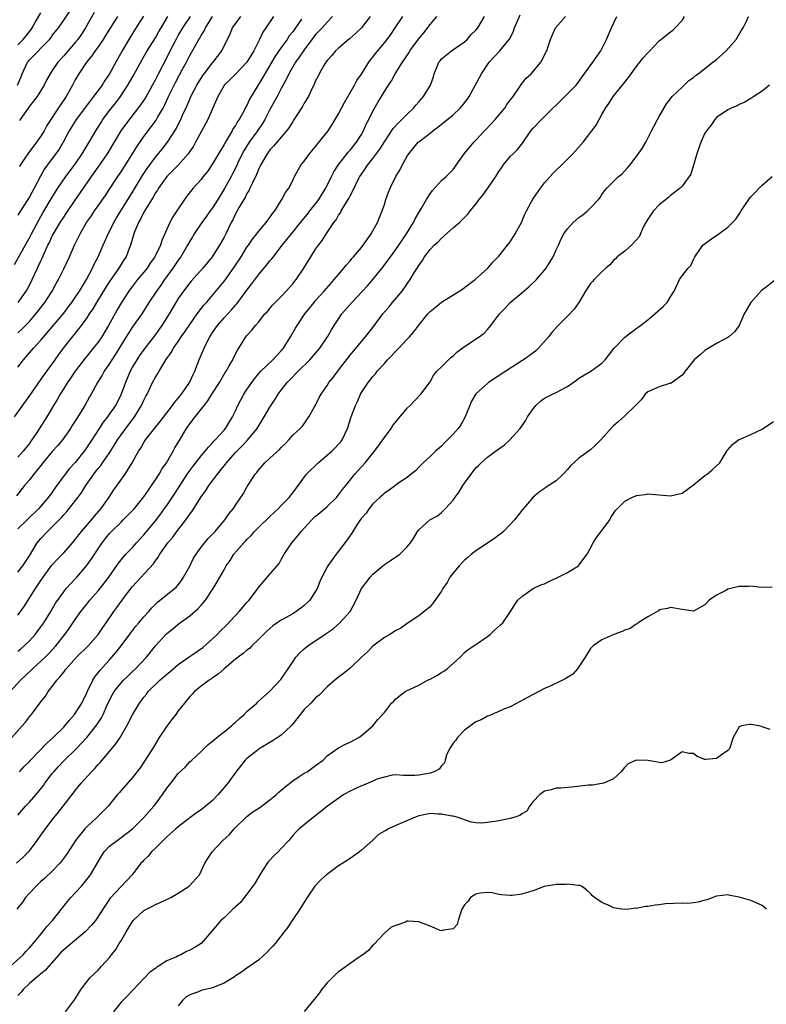
# Model space of a CAD drawing. Units: inches. Extents: x 2505000 to 2508000, y 1557000 to 1560000.
# Drawn here: x 2505259 to 2505390, y 1558248 to 1558420 of the extents above; entities that cross this region are included whole.
import ezdxf

# ---------------------------------------------------------------- set-up
doc = ezdxf.new("R2010")
doc.units = ezdxf.units.IN
doc.header["$MEASUREMENT"] = 0
doc.layers.add('LD25051557_2ft', color=55, linetype='Continuous')

msp = doc.modelspace()

# ---------------------------------------------------------------- linework, layer by layer
at = {"layer": 'LD25051557_2ft'}
for points, elevation in [([(2505258.9, 1558409), (2505259.53, 1558410.47), (2505259.71, 1558411), (2505260.67, 1558413), (2505260.81, 1558413.19), (2505261, 1558413.41), (2505264.53, 1558417), (2505264.73, 1558417.27), (2505265, 1558417.65), (2505266.05, 1558419), (2505267, 1558420.36), (2505268.06, 1558421.94)], 7340), ([(2505257.63, 1558303), (2505259.44, 1558305), (2505261.28, 1558306.72), (2505261.56, 1558307), (2505263, 1558308.31), (2505263.73, 1558309), (2505264.37, 1558309.63), (2505265.64, 1558311), (2505267.21, 1558313), (2505267.97, 1558314.03), (2505269, 1558315.6), (2505269.98, 1558317), (2505271, 1558318.3), (2505271.58, 1558319), (2505273, 1558320.6), (2505274.07, 1558321.93), (2505274.86, 1558323), (2505276.54, 1558325.46), (2505277, 1558326.04), (2505277.85, 1558327), (2505279, 1558328.2), (2505279.71, 1558329), (2505281, 1558330.42), (2505283, 1558332.86), (2505283.93, 1558334.07), (2505284.61, 1558335), (2505285, 1558335.55), (2505286.39, 1558337.61), (2505288.75, 1558341.25), (2505289.59, 1558342.41), (2505291, 1558344.2), (2505291.71, 1558345), (2505292.26, 1558345.74), (2505293, 1558346.49), (2505293.23, 1558346.77), (2505293.47, 1558347), (2505295, 1558348.72), (2505295.23, 1558349), (2505296.47, 1558351), (2505297, 1558352.1), (2505297.4, 1558353), (2505298.48, 1558355), (2505299, 1558355.81), (2505300.31, 1558357.69), (2505301, 1558358.53), (2505301.43, 1558359), (2505303.51, 1558361), (2505304.23, 1558361.77), (2505305, 1558362.58), (2505305.36, 1558363), (2505306.61, 1558365), (2505307.49, 1558366.51), (2505307.77, 1558367), (2505309.13, 1558369), (2505310.71, 1558371), (2505311, 1558371.34), (2505312.5, 1558373), (2505313.66, 1558374.34), (2505314.26, 1558375), (2505315, 1558375.92), (2505315.94, 1558377), (2505316.4, 1558377.6), (2505317, 1558378.26), (2505317.33, 1558378.67), (2505317.63, 1558379), (2505319, 1558380.62), (2505319.3, 1558381), (2505319.98, 1558382.02), (2505320.71, 1558383), (2505321.8, 1558385), (2505322.63, 1558387), (2505323, 1558388.11), (2505323.28, 1558389), (2505323.72, 1558390.28), (2505324.01, 1558391), (2505325.01, 1558393), (2505325.74, 1558394.26), (2505326.12, 1558395), (2505327, 1558396.57), (2505327.29, 1558397), (2505328.93, 1558399), (2505329, 1558399.07), (2505331, 1558400.62), (2505331.47, 1558401), (2505332.36, 1558401.64), (2505335, 1558403.83), (2505336.26, 1558405), (2505336.61, 1558405.39), (2505337.49, 1558406.51), (2505337.81, 1558407), (2505339.97, 1558411), (2505341.32, 1558413), (2505343.17, 1558415), (2505344.83, 1558417), (2505344.9, 1558417.1), (2505345.56, 1558418.44), (2505345.76, 1558419), (2505346.71, 1558421.29)], 7370), ([(2505257.9, 1558295), (2505259.74, 1558297), (2505260.33, 1558297.67), (2505261.2, 1558298.8), (2505261.38, 1558299), (2505263, 1558301.21), (2505263.79, 1558302.21), (2505264.27, 1558303), (2505265, 1558303.9), (2505265.79, 1558305), (2505266.39, 1558305.61), (2505267, 1558306.42), (2505267.27, 1558306.73), (2505267.44, 1558307), (2505269.25, 1558309), (2505271.25, 1558311), (2505273.02, 1558313), (2505273.82, 1558314.18), (2505274.4, 1558315), (2505275.73, 1558317), (2505276.28, 1558317.72), (2505277.18, 1558319), (2505277.79, 1558319.79), (2505279, 1558321.34), (2505282.65, 1558325.35), (2505283, 1558325.88), (2505283.51, 1558326.49), (2505283.79, 1558327), (2505285.2, 1558329), (2505286.03, 1558329.97), (2505286.76, 1558331), (2505288.3, 1558333), (2505288.6, 1558333.4), (2505289, 1558334), (2505289.44, 1558334.56), (2505291, 1558337.02), (2505291.83, 1558338.17), (2505292.34, 1558339), (2505293.84, 1558341), (2505295.27, 1558342.73), (2505295.45, 1558343), (2505297, 1558344.78), (2505298.1, 1558345.9), (2505299.07, 1558346.93), (2505300.76, 1558349), (2505302.02, 1558351), (2505303, 1558352.69), (2505303.9, 1558354.1), (2505304.47, 1558355), (2505305, 1558355.68), (2505306.03, 1558357), (2505306.51, 1558357.49), (2505307, 1558358.02), (2505307.49, 1558358.51), (2505307.93, 1558359), (2505309.98, 1558361), (2505311.4, 1558362.6), (2505311.73, 1558363), (2505313.07, 1558365), (2505313.76, 1558366.24), (2505314.25, 1558367), (2505315.6, 1558369), (2505317.3, 1558371), (2505319.19, 1558373), (2505320.08, 1558373.92), (2505321, 1558375.01), (2505322.77, 1558377.23), (2505323.63, 1558378.37), (2505324.05, 1558379), (2505325, 1558380.28), (2505325.51, 1558381), (2505326.89, 1558383), (2505328.11, 1558385), (2505328.37, 1558385.63), (2505329.11, 1558386.89), (2505329.5, 1558387.5), (2505330.35, 1558389), (2505331, 1558390.01), (2505331.41, 1558390.59), (2505333, 1558392.32), (2505333.77, 1558393), (2505334.4, 1558393.6), (2505335, 1558394.28), (2505335.32, 1558394.68), (2505335.56, 1558395), (2505336.96, 1558397), (2505337.88, 1558398.12), (2505338.63, 1558399), (2505339, 1558399.37), (2505340.5, 1558401), (2505341.72, 1558402.28), (2505342.37, 1558403), (2505344.02, 1558405), (2505344.4, 1558405.6), (2505345.27, 1558406.73), (2505345.5, 1558407), (2505346.62, 1558408.62), (2505346.92, 1558409.08), (2505347.8, 1558410.2), (2505348.65, 1558411), (2505349, 1558411.37), (2505350.36, 1558413), (2505351, 1558414.25), (2505351.23, 1558414.77), (2505351.37, 1558415), (2505351.58, 1558415.58), (2505352.03, 1558417), (2505352.3, 1558417.7), (2505352.9, 1558419), (2505354.65, 1558421)], 7372), ([(2505303.63, 1558421), (2505302.29, 1558419), (2505301.76, 1558418.24), (2505301.19, 1558417), (2505300.22, 1558415), (2505299.74, 1558414.26), (2505299, 1558412.99), (2505297.03, 1558410.97), (2505296.04, 1558409.96), (2505295.04, 1558409), (2505295, 1558408.94), (2505293.89, 1558407), (2505292.16, 1558403), (2505291.78, 1558402.22), (2505290.03, 1558399), (2505289.66, 1558398.34), (2505288.75, 1558397), (2505286.96, 1558395), (2505284.99, 1558393.01), (2505283.53, 1558391), (2505283.35, 1558390.65), (2505283, 1558390.16), (2505282.59, 1558389.41), (2505281.27, 1558387.27), (2505281, 1558386.79), (2505280.4, 1558385.6), (2505280.03, 1558385), (2505279.33, 1558383.33), (2505279.21, 1558383), (2505278.67, 1558381), (2505278.43, 1558380.43), (2505277.88, 1558379), (2505277.52, 1558378.48), (2505276.61, 1558377), (2505275.12, 1558374.88), (2505274.32, 1558373.68), (2505272.7, 1558371), (2505272.09, 1558369.91), (2505271.44, 1558369), (2505271, 1558368.33), (2505270.04, 1558367), (2505269, 1558365.66), (2505268.72, 1558365.28), (2505268.48, 1558365), (2505266.89, 1558363), (2505266.09, 1558361.91), (2505265.41, 1558361), (2505263.56, 1558358.44), (2505263, 1558357.61), (2505261, 1558354.74), (2505258.33, 1558351)], 7356), ([(2505258.37, 1558377.63), (2505260.53, 1558381.47), (2505261, 1558382.32), (2505261.34, 1558383), (2505262.62, 1558385.38), (2505263.35, 1558386.65), (2505265, 1558389.41), (2505265.99, 1558391), (2505267.34, 1558393), (2505268.05, 1558393.95), (2505269, 1558395.2), (2505270.24, 1558397), (2505271.45, 1558399), (2505272.58, 1558401), (2505273, 1558401.65), (2505273.51, 1558402.49), (2505273.85, 1558403), (2505275, 1558404.55), (2505276.08, 1558405.92), (2505276.88, 1558407), (2505278.2, 1558409), (2505279.21, 1558410.79), (2505280.61, 1558413.39), (2505281.57, 1558415), (2505283, 1558417.26), (2505283.63, 1558418.37), (2505284.01, 1558419), (2505285.19, 1558421)], 7348), ([(2505258.75, 1558273), (2505259.92, 1558274.08), (2505260.84, 1558275), (2505261, 1558275.17), (2505262.37, 1558277), (2505263, 1558277.92), (2505263.78, 1558279), (2505265, 1558280.57), (2505266.1, 1558281.9), (2505268.71, 1558285.29), (2505269, 1558285.69), (2505270.05, 1558287), (2505271.85, 1558289), (2505272.44, 1558289.56), (2505273, 1558290.23), (2505273.37, 1558290.63), (2505275, 1558292.51), (2505276.12, 1558293.88), (2505276.84, 1558295), (2505278.04, 1558297), (2505279, 1558298.96), (2505280.23, 1558301), (2505280.58, 1558301.42), (2505281, 1558302), (2505281.45, 1558302.55), (2505281.77, 1558303), (2505283.77, 1558305), (2505285, 1558306.07), (2505285.52, 1558306.48), (2505287, 1558307.74), (2505288.91, 1558309.09), (2505289.44, 1558309.44), (2505291.29, 1558310.71), (2505293, 1558312.23), (2505293.82, 1558313), (2505294.39, 1558313.61), (2505295.4, 1558314.6), (2505297.62, 1558317), (2505299, 1558318.6), (2505299.38, 1558319), (2505300.89, 1558321), (2505301, 1558321.19), (2505303, 1558323.55), (2505304.6, 1558325.4), (2505305, 1558326.07), (2505305.52, 1558327), (2505306.82, 1558329), (2505307.82, 1558330.18), (2505308.46, 1558331), (2505310.31, 1558333), (2505311, 1558333.64), (2505311.75, 1558334.25), (2505313, 1558335.37), (2505314.68, 1558337), (2505315, 1558337.38), (2505315.67, 1558338.33), (2505316.25, 1558339), (2505317.83, 1558341), (2505319, 1558342.26), (2505319.66, 1558343), (2505321, 1558344.66), (2505321.3, 1558345), (2505322.75, 1558347), (2505323, 1558347.39), (2505324.17, 1558349), (2505324.5, 1558349.5), (2505325, 1558350.17), (2505327, 1558352.55), (2505327.5, 1558353), (2505328.21, 1558353.79), (2505329.4, 1558355), (2505331, 1558357.16), (2505331.63, 1558358.37), (2505332.17, 1558359), (2505333, 1558359.74), (2505334.19, 1558361), (2505334.6, 1558361.4), (2505335, 1558361.69), (2505335.68, 1558362.32), (2505337, 1558363.31), (2505339.55, 1558365), (2505340.39, 1558365.61), (2505341, 1558366.28), (2505341.62, 1558367), (2505343.09, 1558369), (2505344.04, 1558369.96), (2505345, 1558370.98), (2505347, 1558372.7), (2505348.25, 1558373.75), (2505349.59, 1558375), (2505351, 1558376.65), (2505351.25, 1558377), (2505351.92, 1558378.08), (2505352.46, 1558379), (2505353, 1558380.21), (2505353.4, 1558381), (2505353.88, 1558382.12), (2505354.36, 1558383), (2505355, 1558383.88), (2505356, 1558385), (2505357, 1558385.87), (2505357.66, 1558386.34), (2505358.46, 1558387), (2505359, 1558387.53), (2505360.4, 1558389), (2505360.67, 1558389.33), (2505361, 1558389.9), (2505361.47, 1558390.53), (2505361.84, 1558391), (2505363, 1558392.17), (2505363.89, 1558393), (2505364.53, 1558393.47), (2505365.48, 1558394.52), (2505365.88, 1558395), (2505367, 1558396.47), (2505368.06, 1558397.94), (2505368.67, 1558399), (2505369.68, 1558401), (2505370.14, 1558401.86), (2505370.71, 1558403), (2505371, 1558403.51), (2505372.3, 1558405.7), (2505373, 1558406.61), (2505373.28, 1558407), (2505375, 1558408.67), (2505376.2, 1558409.8), (2505377, 1558410.36), (2505377.33, 1558410.67), (2505377.81, 1558411), (2505380.4, 1558413), (2505381, 1558413.47), (2505382.72, 1558415), (2505384.46, 1558417), (2505385.39, 1558418.61), (2505385.66, 1558419), (2505386.32, 1558420.32), (2505386.62, 1558421)], 7378), ([(2505313.95, 1558421), (2505313, 1558420.02), (2505312.11, 1558419), (2505311, 1558417.82), (2505310.36, 1558417), (2505309, 1558415.16), (2505308.14, 1558413.86), (2505307.5, 1558413), (2505307, 1558412.18), (2505306.32, 1558411), (2505305.92, 1558410.08), (2505305, 1558408.4), (2505304.26, 1558407), (2505303, 1558404.76), (2505302.13, 1558403), (2505301.71, 1558402.28), (2505300.84, 1558401), (2505299.4, 1558399), (2505298.47, 1558397.53), (2505298.19, 1558397), (2505297.42, 1558395.42), (2505297.16, 1558394.84), (2505296.49, 1558393.51), (2505296.22, 1558393), (2505295.08, 1558390.92), (2505293.91, 1558389), (2505293, 1558387.57), (2505292.58, 1558387), (2505291.93, 1558386.07), (2505291.11, 1558385), (2505289.79, 1558383), (2505289.5, 1558382.5), (2505289, 1558381.71), (2505288.61, 1558381), (2505287.42, 1558379), (2505287, 1558378.43), (2505286.03, 1558377), (2505284.59, 1558375), (2505283.95, 1558374.05), (2505283.2, 1558373), (2505281.88, 1558371), (2505280.62, 1558369), (2505279, 1558366.74), (2505277.88, 1558365), (2505276.04, 1558361.96), (2505275.4, 1558361), (2505275, 1558360.32), (2505274.08, 1558359), (2505273.7, 1558358.3), (2505272.87, 1558357), (2505271.8, 1558355), (2505271.5, 1558354.5), (2505270.7, 1558353), (2505270.23, 1558352.23), (2505269.46, 1558351), (2505268.49, 1558349.51), (2505268.18, 1558349), (2505266.77, 1558347), (2505265.96, 1558346.04), (2505265, 1558344.99), (2505263.35, 1558343), (2505263.21, 1558342.79), (2505261.77, 1558341), (2505261, 1558340.01), (2505260.14, 1558339), (2505258.77, 1558337.23)], 7360), ([(2505259, 1558416.02), (2505259.92, 1558417), (2505260.41, 1558417.59), (2505261.29, 1558418.71), (2505261.48, 1558419), (2505262.09, 1558420.09), (2505263, 1558421.64)], 7338), ([(2505280.94, 1558421.06), (2505279.38, 1558418.62), (2505278.37, 1558417), (2505277.19, 1558415), (2505276.08, 1558413), (2505275, 1558410.96), (2505274.2, 1558409.8), (2505273.73, 1558409), (2505272.22, 1558407), (2505271.67, 1558406.33), (2505269.14, 1558403), (2505267.95, 1558401), (2505266.88, 1558399), (2505266.19, 1558397.81), (2505263.66, 1558394.34), (2505262.91, 1558393.09), (2505261.81, 1558391), (2505261, 1558389.5), (2505260.71, 1558389), (2505259.44, 1558387), (2505259, 1558386.28)], 7346), ([(2505259, 1558281.43), (2505260.34, 1558283), (2505261, 1558283.69), (2505262.18, 1558285), (2505263.43, 1558286.57), (2505263.72, 1558287), (2505265, 1558288.7), (2505265.24, 1558289), (2505266.08, 1558289.92), (2505267, 1558290.88), (2505269.16, 1558293), (2505271, 1558295), (2505272.8, 1558297.2), (2505273, 1558297.52), (2505273.6, 1558298.4), (2505273.88, 1558299), (2505274.54, 1558300.54), (2505274.83, 1558301.17), (2505275.51, 1558302.49), (2505275.8, 1558303), (2505277, 1558304.51), (2505277.46, 1558305), (2505278.24, 1558305.76), (2505279, 1558306.5), (2505279.55, 1558307), (2505281.44, 1558309), (2505283, 1558311), (2505284.84, 1558313), (2505285, 1558313.15), (2505286.04, 1558313.96), (2505287, 1558314.81), (2505289, 1558316.27), (2505290.48, 1558317.52), (2505291, 1558318.13), (2505291.42, 1558318.58), (2505291.77, 1558319), (2505293.08, 1558321), (2505293.8, 1558322.2), (2505295, 1558324.3), (2505295.38, 1558325), (2505296.08, 1558325.92), (2505296.72, 1558327), (2505298.43, 1558329), (2505298.72, 1558329.28), (2505299, 1558329.6), (2505299.71, 1558330.29), (2505300.31, 1558331), (2505301, 1558331.69), (2505303, 1558333.62), (2505304.5, 1558335), (2505305, 1558335.54), (2505306.42, 1558337), (2505306.66, 1558337.34), (2505307, 1558337.75), (2505309.38, 1558341), (2505311.41, 1558343), (2505313.84, 1558345), (2505314.42, 1558345.58), (2505315, 1558346.24), (2505315.37, 1558346.63), (2505315.64, 1558347), (2505316.57, 1558349), (2505317.2, 1558351), (2505317.95, 1558353), (2505318.3, 1558353.7), (2505318.86, 1558355), (2505319, 1558355.25), (2505320.18, 1558357), (2505320.54, 1558357.46), (2505321, 1558358.08), (2505321.44, 1558358.56), (2505321.76, 1558359), (2505323, 1558360.35), (2505323.57, 1558361), (2505325.51, 1558363), (2505327, 1558364.59), (2505327.42, 1558365), (2505328.12, 1558365.88), (2505329, 1558367.06), (2505330.57, 1558369), (2505331, 1558369.46), (2505331.88, 1558370.12), (2505333, 1558371.07), (2505336.65, 1558373.35), (2505337, 1558373.6), (2505338.87, 1558375), (2505341.06, 1558377), (2505341.96, 1558378.04), (2505343, 1558379.09), (2505344.53, 1558381), (2505345, 1558381.63), (2505345.86, 1558383), (2505346.98, 1558385), (2505347.56, 1558386.44), (2505347.83, 1558387), (2505348.92, 1558389.08), (2505350.25, 1558391), (2505351, 1558391.92), (2505352.43, 1558393.57), (2505353, 1558394.14), (2505353.94, 1558395), (2505355.9, 1558397), (2505357.7, 1558399), (2505359.26, 1558401), (2505359.98, 1558402.02), (2505360.51, 1558403), (2505361, 1558403.84), (2505361.62, 1558405), (2505362.24, 1558405.76), (2505362.97, 1558407), (2505364.78, 1558409.22), (2505365.65, 1558410.35), (2505366.1, 1558411), (2505367, 1558412.2), (2505367.65, 1558413), (2505368.23, 1558413.77), (2505369, 1558414.65), (2505369.35, 1558415), (2505371, 1558416.76), (2505373, 1558418.34), (2505373.39, 1558418.61), (2505373.82, 1558419), (2505375, 1558420.28), (2505375.44, 1558421)], 7376), ([(2505259, 1558310.05), (2505259.51, 1558310.49), (2505260.08, 1558311), (2505261, 1558311.9), (2505261.99, 1558313), (2505263, 1558314.33), (2505263.49, 1558315), (2505264.74, 1558317), (2505265.56, 1558318.44), (2505267, 1558320.45), (2505267.44, 1558321), (2505268.16, 1558321.84), (2505269, 1558322.71), (2505269.26, 1558323), (2505270.99, 1558325), (2505271.82, 1558326.18), (2505273, 1558327.98), (2505273.7, 1558329), (2505274.27, 1558329.73), (2505275, 1558330.63), (2505275.35, 1558331), (2505277, 1558332.63), (2505277.39, 1558333), (2505279, 1558334.63), (2505279.33, 1558335), (2505281, 1558337.06), (2505281.79, 1558338.21), (2505282.35, 1558339), (2505283, 1558339.99), (2505283.66, 1558341), (2505284.14, 1558341.86), (2505284.93, 1558343), (2505286.1, 1558345), (2505286.42, 1558345.58), (2505287.15, 1558346.85), (2505288.45, 1558349), (2505289, 1558349.78), (2505289.93, 1558351), (2505291.52, 1558353), (2505292.19, 1558353.81), (2505293, 1558355.14), (2505294.18, 1558357), (2505295.22, 1558358.78), (2505295.37, 1558359), (2505295.92, 1558359.92), (2505296.53, 1558361), (2505296.67, 1558361.33), (2505297.34, 1558362.66), (2505297.59, 1558363), (2505298.82, 1558365), (2505299, 1558365.23), (2505299.85, 1558366.15), (2505300.5, 1558367), (2505301, 1558367.57), (2505302.15, 1558369), (2505302.56, 1558369.44), (2505303.46, 1558370.54), (2505305, 1558372.07), (2505305.87, 1558373), (2505307, 1558374.26), (2505307.32, 1558374.68), (2505307.58, 1558375), (2505308.95, 1558377), (2505310.13, 1558379), (2505311, 1558380.3), (2505311.48, 1558381), (2505312.14, 1558381.86), (2505313, 1558383.22), (2505314.2, 1558385), (2505314.56, 1558385.44), (2505315, 1558386.26), (2505315.31, 1558386.69), (2505315.47, 1558387), (2505316.08, 1558388.08), (2505316.8, 1558389.2), (2505317, 1558389.63), (2505317.72, 1558391), (2505318.39, 1558392.39), (2505318.71, 1558393), (2505319, 1558393.44), (2505319.66, 1558394.34), (2505320.07, 1558395), (2505321, 1558396.15), (2505322.22, 1558397.78), (2505323, 1558399.08), (2505324.56, 1558401.44), (2505325.53, 1558402.47), (2505326.08, 1558403), (2505327, 1558403.94), (2505328.1, 1558405), (2505328.5, 1558405.5), (2505329, 1558406.09), (2505329.85, 1558407), (2505331.07, 1558409), (2505331.56, 1558410.44), (2505331.71, 1558411), (2505332.23, 1558412.23), (2505332.52, 1558413), (2505332.73, 1558413.27), (2505333, 1558413.59), (2505334.72, 1558415), (2505337, 1558416.59), (2505337.44, 1558417), (2505338.17, 1558417.83), (2505339, 1558418.63), (2505339.3, 1558419), (2505340.47, 1558421)], 7368), ([(2505259, 1558316.33), (2505260.11, 1558317.89), (2505262.06, 1558321), (2505263, 1558322.43), (2505263.4, 1558323), (2505264.92, 1558325.08), (2505265.88, 1558326.12), (2505267, 1558327.26), (2505268.54, 1558329), (2505269, 1558329.56), (2505270.09, 1558331), (2505271.82, 1558333), (2505272.35, 1558333.65), (2505273.53, 1558335), (2505274.94, 1558337), (2505275.76, 1558338.24), (2505277.75, 1558341), (2505278.95, 1558343), (2505280.04, 1558345), (2505280.44, 1558345.56), (2505281, 1558346.55), (2505281.29, 1558347), (2505282.84, 1558349), (2505283.82, 1558350.18), (2505285.99, 1558353), (2505286.4, 1558353.6), (2505287, 1558354.28), (2505287.57, 1558355), (2505288.97, 1558357), (2505289.58, 1558358.42), (2505289.87, 1558359), (2505290.63, 1558361), (2505291.36, 1558362.64), (2505291.51, 1558363), (2505291.99, 1558363.99), (2505292.51, 1558365), (2505293, 1558365.76), (2505293.85, 1558367), (2505295, 1558368.31), (2505296.29, 1558369.71), (2505297, 1558370.53), (2505297.23, 1558370.77), (2505299, 1558373.14), (2505299.81, 1558374.19), (2505301, 1558375.84), (2505302.44, 1558377.56), (2505303, 1558378.27), (2505303.35, 1558378.65), (2505303.61, 1558379), (2505305.16, 1558381), (2505305.99, 1558382.01), (2505306.76, 1558383), (2505308.65, 1558385.35), (2505309.56, 1558386.44), (2505309.98, 1558387), (2505311, 1558388.27), (2505311.54, 1558389), (2505312.09, 1558389.91), (2505312.78, 1558391), (2505313.78, 1558393), (2505314.18, 1558393.82), (2505314.96, 1558395), (2505316.7, 1558397.3), (2505317, 1558397.61), (2505318.12, 1558399), (2505319, 1558400.36), (2505319.37, 1558401), (2505319.85, 1558402.15), (2505320.3, 1558403), (2505321, 1558404.46), (2505321.93, 1558406.07), (2505322.51, 1558407), (2505323, 1558407.87), (2505323.7, 1558409), (2505324.24, 1558409.76), (2505324.88, 1558411), (2505326.15, 1558413), (2505327.31, 1558414.69), (2505327.47, 1558415), (2505328.97, 1558417.03), (2505329.88, 1558418.12), (2505331, 1558419.58), (2505332.14, 1558421)], 7366), ([(2505259, 1558323.87), (2505259.84, 1558325), (2505261, 1558326.73), (2505262.38, 1558329), (2505263, 1558329.76), (2505264.17, 1558331), (2505265, 1558331.78), (2505266.18, 1558333), (2505266.6, 1558333.4), (2505267, 1558333.89), (2505267.53, 1558334.47), (2505267.97, 1558335), (2505269.51, 1558337), (2505270.15, 1558337.85), (2505270.85, 1558339), (2505272.23, 1558341), (2505272.57, 1558341.43), (2505273, 1558341.99), (2505273.46, 1558342.54), (2505273.76, 1558343), (2505275, 1558344.73), (2505275.89, 1558346.11), (2505276.41, 1558347), (2505277, 1558347.87), (2505277.82, 1558349), (2505279.33, 1558351), (2505280.59, 1558353), (2505281, 1558353.93), (2505281.36, 1558354.64), (2505281.56, 1558355), (2505282.48, 1558357), (2505283, 1558357.96), (2505283.41, 1558358.59), (2505283.64, 1558359), (2505284.59, 1558360.59), (2505285, 1558361.21), (2505285.75, 1558362.25), (2505286.15, 1558363), (2505287, 1558364.21), (2505287.53, 1558365), (2505288.14, 1558365.86), (2505289, 1558367.18), (2505290.32, 1558369), (2505291.48, 1558370.52), (2505291.92, 1558371), (2505295.12, 1558374.88), (2505296.79, 1558377.21), (2505297.96, 1558379), (2505299, 1558380.65), (2505299.25, 1558381), (2505299.94, 1558382.06), (2505300.7, 1558383), (2505301, 1558383.4), (2505302.35, 1558385), (2505302.62, 1558385.38), (2505303, 1558385.88), (2505303.45, 1558386.55), (2505303.85, 1558387), (2505305, 1558388.83), (2505305.12, 1558389), (2505305.76, 1558390.24), (2505306.32, 1558391), (2505307, 1558392.33), (2505307.32, 1558393), (2505308.42, 1558395), (2505309, 1558395.72), (2505309.9, 1558397), (2505311, 1558398.3), (2505313.19, 1558401), (2505313.91, 1558402.09), (2505315, 1558403.98), (2505315.52, 1558405), (2505316.05, 1558405.95), (2505317.78, 1558409), (2505318.19, 1558409.81), (2505319, 1558410.93), (2505320.31, 1558413), (2505320.6, 1558413.4), (2505321, 1558413.9), (2505321.46, 1558414.54), (2505323, 1558416.37), (2505323.5, 1558417), (2505324.13, 1558417.87), (2505324.91, 1558419), (2505326.2, 1558421)], 7364), ([(2505320.5, 1558421), (2505319, 1558419.04), (2505317.98, 1558418.02), (2505316.93, 1558417.07), (2505315, 1558415.48), (2505314.48, 1558415), (2505313.8, 1558414.2), (2505313, 1558413.31), (2505312.78, 1558413), (2505312.42, 1558412.42), (2505311.62, 1558411), (2505311.44, 1558410.56), (2505311, 1558409.73), (2505310.68, 1558409), (2505310.36, 1558408.36), (2505309.74, 1558407), (2505309, 1558405.84), (2505308.71, 1558405.29), (2505307.59, 1558403.59), (2505307.14, 1558402.86), (2505307, 1558402.67), (2505306.39, 1558401.61), (2505305.92, 1558401), (2505305, 1558399.93), (2505303.66, 1558398.34), (2505303, 1558397.67), (2505302.5, 1558397), (2505301.36, 1558395), (2505301.25, 1558394.75), (2505301, 1558394.28), (2505300.64, 1558393.36), (2505299.94, 1558391.94), (2505299.52, 1558391), (2505299.37, 1558390.63), (2505299, 1558390.03), (2505298.67, 1558389.33), (2505298.45, 1558389), (2505297.65, 1558387.65), (2505297, 1558386.48), (2505296.52, 1558385.48), (2505296.25, 1558385), (2505295.3, 1558383), (2505295, 1558382.41), (2505294.21, 1558381), (2505292.91, 1558379), (2505291.27, 1558377), (2505289.24, 1558374.76), (2505289, 1558374.47), (2505287.9, 1558373), (2505287, 1558371.68), (2505286.58, 1558371), (2505285.39, 1558369), (2505284.15, 1558367), (2505283.67, 1558366.33), (2505283, 1558365.43), (2505281, 1558362.82), (2505280.25, 1558361.75), (2505279.75, 1558361), (2505279, 1558359.76), (2505278.58, 1558359), (2505277.76, 1558357), (2505277.04, 1558354.96), (2505276.37, 1558353.63), (2505276.04, 1558353), (2505275, 1558351.52), (2505274.62, 1558351), (2505273.9, 1558350.1), (2505273.16, 1558349), (2505271.92, 1558347), (2505270.76, 1558345.24), (2505270.59, 1558345), (2505269, 1558343.05), (2505268.01, 1558341.99), (2505267.24, 1558341), (2505265.46, 1558338.54), (2505265, 1558337.87), (2505264.35, 1558337), (2505262.66, 1558335), (2505260.63, 1558333), (2505259, 1558331.43)], 7362), ([(2505259, 1558359.68), (2505259.97, 1558361), (2505261.69, 1558363), (2505263, 1558364.41), (2505267, 1558369.14), (2505267.79, 1558370.21), (2505268.39, 1558371), (2505269, 1558371.87), (2505269.75, 1558373), (2505270.95, 1558375), (2505272, 1558377), (2505272.3, 1558377.7), (2505272.99, 1558379), (2505273.91, 1558381), (2505274.78, 1558383), (2505275, 1558383.42), (2505275.75, 1558385), (2505276.21, 1558385.79), (2505279, 1558390.31), (2505280.77, 1558393.23), (2505281.55, 1558394.45), (2505283, 1558396.42), (2505284.18, 1558397.82), (2505285.14, 1558399), (2505286.65, 1558401.35), (2505287, 1558402.12), (2505287.43, 1558403), (2505287.76, 1558403.76), (2505288.54, 1558405.46), (2505289, 1558406.53), (2505289.22, 1558407), (2505290.27, 1558409), (2505291.31, 1558410.69), (2505291.53, 1558411), (2505293, 1558412.87), (2505293.12, 1558413), (2505294.61, 1558415), (2505296.05, 1558417.95), (2505296.5, 1558419), (2505297.91, 1558421)], 7354), ([(2505259, 1558365.68), (2505259.68, 1558366.32), (2505261, 1558367.69), (2505262.12, 1558369), (2505263.7, 1558371), (2505264.97, 1558373), (2505265.68, 1558374.32), (2505266.07, 1558375), (2505267.05, 1558377), (2505268, 1558379), (2505268.89, 1558381), (2505269.84, 1558383), (2505270.97, 1558384.97), (2505271.82, 1558386.18), (2505272.36, 1558387), (2505273, 1558387.89), (2505274.28, 1558389.72), (2505275, 1558390.8), (2505276.43, 1558393), (2505277, 1558393.83), (2505279.76, 1558398.24), (2505281, 1558400), (2505282.29, 1558401.71), (2505283.13, 1558402.87), (2505283.44, 1558403.44), (2505284.36, 1558405), (2505284.59, 1558405.41), (2505285.31, 1558407), (2505286.27, 1558409), (2505286.52, 1558409.48), (2505287.23, 1558410.77), (2505287.76, 1558411.76), (2505288.41, 1558413), (2505289, 1558414.2), (2505290.61, 1558417), (2505290.77, 1558417.23), (2505291, 1558417.67), (2505291.52, 1558418.48), (2505291.75, 1558419), (2505293, 1558421)], 7352), ([(2505308.53, 1558420.53), (2505307.48, 1558419), (2505307, 1558418.34), (2505306.4, 1558417.6), (2505306.02, 1558417), (2505305, 1558415.59), (2505303.95, 1558414.05), (2505302.12, 1558411), (2505301.73, 1558410.27), (2505299.72, 1558407), (2505299.47, 1558406.53), (2505299, 1558405.46), (2505298.82, 1558405.18), (2505298.47, 1558404.47), (2505297.64, 1558403), (2505297.37, 1558402.63), (2505297, 1558401.96), (2505296.61, 1558401.39), (2505296.41, 1558401), (2505295.57, 1558399.57), (2505295.13, 1558398.87), (2505295, 1558398.62), (2505294.03, 1558397), (2505293, 1558395.25), (2505292.08, 1558393.92), (2505291.36, 1558393), (2505291, 1558392.5), (2505289.59, 1558391), (2505288.45, 1558389.55), (2505288.06, 1558389), (2505287, 1558387.4), (2505286.77, 1558387), (2505286.04, 1558385.96), (2505285.54, 1558385), (2505285, 1558383.83), (2505284.13, 1558381.87), (2505283.88, 1558381), (2505282.92, 1558379), (2505282.12, 1558377.88), (2505281.55, 1558377), (2505281, 1558376.32), (2505279.89, 1558375), (2505279, 1558373.87), (2505278.36, 1558373), (2505277.08, 1558371), (2505276.3, 1558369.7), (2505274.82, 1558367), (2505273.63, 1558365), (2505273, 1558364.09), (2505272.14, 1558363), (2505271, 1558361.61), (2505270.72, 1558361.28), (2505269.01, 1558359), (2505268.2, 1558357.8), (2505267.63, 1558357), (2505267, 1558355.98), (2505266.37, 1558355), (2505265.88, 1558354.12), (2505265.19, 1558353), (2505264.03, 1558351), (2505262.28, 1558348.28), (2505261.44, 1558347), (2505261.24, 1558346.76), (2505261, 1558346.39), (2505260.39, 1558345.61), (2505259.93, 1558345), (2505259, 1558343.98)], 7358), ([(2505259.02, 1558371), (2505260.45, 1558373), (2505260.66, 1558373.34), (2505261.5, 1558375), (2505262.4, 1558377), (2505262.6, 1558377.4), (2505263, 1558378.31), (2505263.22, 1558378.78), (2505263.55, 1558379.55), (2505264.23, 1558381), (2505264.49, 1558381.51), (2505265, 1558382.63), (2505265.19, 1558383), (2505266.38, 1558385), (2505267, 1558385.94), (2505267.44, 1558386.56), (2505269, 1558388.89), (2505270.44, 1558391), (2505271.83, 1558393), (2505272.33, 1558393.67), (2505273, 1558394.68), (2505274.63, 1558397), (2505277.04, 1558401), (2505277.86, 1558402.14), (2505280.45, 1558405.55), (2505281.26, 1558406.74), (2505282.51, 1558409), (2505283, 1558409.91), (2505283.35, 1558410.65), (2505283.55, 1558411), (2505285, 1558413.78), (2505285.58, 1558415), (2505286.61, 1558417), (2505287, 1558417.68), (2505287.8, 1558419), (2505289.14, 1558421)], 7350), ([(2505259.24, 1558289), (2505260.1, 1558289.9), (2505261, 1558290.81), (2505261.17, 1558291), (2505264.02, 1558293.98), (2505265.16, 1558295), (2505267, 1558296.81), (2505267.18, 1558297), (2505267.98, 1558298.02), (2505268.88, 1558299), (2505270.13, 1558301), (2505271, 1558302.77), (2505271.06, 1558302.94), (2505271.21, 1558303.21), (2505272.05, 1558305), (2505272.41, 1558305.59), (2505273, 1558306.28), (2505273.29, 1558306.71), (2505275, 1558308.56), (2505276.13, 1558309.87), (2505277, 1558311), (2505278.72, 1558313.28), (2505279.59, 1558314.41), (2505280.12, 1558315), (2505281, 1558316.09), (2505281.83, 1558317), (2505282.37, 1558317.63), (2505283.36, 1558318.64), (2505286.35, 1558321), (2505286.69, 1558321.31), (2505287, 1558321.66), (2505287.59, 1558322.41), (2505287.94, 1558323), (2505289, 1558324.95), (2505289.67, 1558326.33), (2505290.11, 1558327), (2505291, 1558328.25), (2505292.23, 1558329.77), (2505293.43, 1558331), (2505295.16, 1558333), (2505295.9, 1558334.1), (2505296.62, 1558335), (2505297, 1558335.59), (2505298.37, 1558337.63), (2505299, 1558338.74), (2505300.44, 1558341), (2505300.7, 1558341.3), (2505301, 1558341.71), (2505302.12, 1558343), (2505303, 1558343.81), (2505304.71, 1558345.29), (2505305, 1558345.68), (2505305.68, 1558346.32), (2505306.34, 1558347), (2505307, 1558347.81), (2505308.27, 1558349), (2505308.66, 1558349.34), (2505309, 1558349.8), (2505309.81, 1558351), (2505310.79, 1558352.79), (2505310.95, 1558353.05), (2505311.62, 1558354.38), (2505311.97, 1558355), (2505313, 1558356.49), (2505313.31, 1558357), (2505314.08, 1558357.92), (2505314.86, 1558359), (2505315, 1558359.16), (2505317, 1558361.8), (2505319, 1558364.21), (2505319.71, 1558365), (2505321.15, 1558366.85), (2505322.76, 1558369), (2505323.79, 1558370.21), (2505324.41, 1558371), (2505326.09, 1558373), (2505327, 1558374.29), (2505327.53, 1558375), (2505328.28, 1558376.28), (2505328.84, 1558377.16), (2505329, 1558377.47), (2505329.66, 1558378.34), (2505330.03, 1558379), (2505331, 1558380.26), (2505331.69, 1558381), (2505332.39, 1558381.61), (2505333, 1558382.27), (2505335, 1558384.04), (2505336.11, 1558385), (2505336.57, 1558385.43), (2505337, 1558385.89), (2505337.56, 1558386.44), (2505337.98, 1558387), (2505339, 1558388.21), (2505339.56, 1558389), (2505340.21, 1558389.79), (2505341.08, 1558391), (2505342.47, 1558393), (2505343, 1558393.9), (2505343.44, 1558394.56), (2505343.76, 1558395), (2505345, 1558396.51), (2505345.48, 1558397), (2505346.25, 1558397.75), (2505347.14, 1558398.86), (2505348.61, 1558401), (2505349, 1558401.47), (2505350.45, 1558403), (2505355, 1558407.45), (2505356.49, 1558409), (2505356.72, 1558409.28), (2505357.55, 1558410.45), (2505359.41, 1558413), (2505360.83, 1558415), (2505361.82, 1558417), (2505362.66, 1558419), (2505363, 1558419.76), (2505363.6, 1558421)], 7374), ([(2505272.3, 1558421.7), (2505270.8, 1558419), (2505270.08, 1558417.92), (2505269.44, 1558417), (2505269, 1558416.46), (2505267, 1558414.11), (2505265.99, 1558413), (2505265, 1558411.53), (2505264.62, 1558411), (2505264.03, 1558409.97), (2505263.57, 1558409), (2505262.36, 1558407), (2505261, 1558405.31), (2505260.77, 1558405), (2505259.4, 1558403), (2505259.26, 1558402.74)], 7342), ([(2505276.37, 1558421), (2505274.31, 1558417.69), (2505273.88, 1558417), (2505273, 1558415.71), (2505272.48, 1558415), (2505271.91, 1558414.09), (2505270.98, 1558413), (2505269.63, 1558411), (2505269, 1558409.9), (2505268.53, 1558409), (2505267.4, 1558407), (2505266.42, 1558405.58), (2505264.05, 1558401.95), (2505263.56, 1558401), (2505263, 1558400.1), (2505262.24, 1558399), (2505260.72, 1558397), (2505260.22, 1558396.22), (2505259.41, 1558395), (2505259.26, 1558394.74)], 7344), ([(2505390.27, 1558409), (2505389, 1558407.95), (2505387.54, 1558407), (2505387.22, 1558406.78), (2505387, 1558406.67), (2505385.96, 1558406.04), (2505385, 1558405.62), (2505384.6, 1558405.4), (2505383.57, 1558405), (2505383, 1558404.69), (2505381, 1558403.33), (2505380.7, 1558403), (2505380.04, 1558401.96), (2505379.27, 1558401), (2505379, 1558400.61), (2505378.3, 1558399), (2505377.59, 1558397), (2505377.01, 1558394.99), (2505376.56, 1558393.44), (2505376.27, 1558393), (2505375, 1558391.36), (2505374.65, 1558391), (2505373, 1558389.71), (2505372.64, 1558389.36), (2505371, 1558388.08), (2505370, 1558387), (2505369, 1558385.58), (2505368.66, 1558385), (2505368.29, 1558384.29), (2505367.49, 1558382.51), (2505367, 1558381.89), (2505366.16, 1558381), (2505365, 1558380), (2505363.69, 1558379), (2505363.36, 1558378.64), (2505363, 1558378.35), (2505362.39, 1558377.61), (2505361.68, 1558377), (2505361, 1558376.35), (2505359.64, 1558375), (2505359.34, 1558374.66), (2505359, 1558374.3), (2505358.15, 1558373), (2505357, 1558371), (2505356.15, 1558369.85), (2505355, 1558368.61), (2505353.37, 1558367), (2505353.19, 1558366.81), (2505352.25, 1558365.75), (2505351.67, 1558365), (2505349.92, 1558363), (2505349.44, 1558362.56), (2505348.3, 1558361.7), (2505347.33, 1558361), (2505347, 1558360.8), (2505344.21, 1558359), (2505341.18, 1558357), (2505341, 1558356.86), (2505339, 1558355.02), (2505338.25, 1558353.75), (2505337.14, 1558351), (2505336.35, 1558349.65), (2505335.9, 1558349), (2505335, 1558347.99), (2505333.53, 1558346.47), (2505333, 1558345.88), (2505331.96, 1558345), (2505331, 1558344.09), (2505329.8, 1558343), (2505329, 1558342.2), (2505328.43, 1558341.57), (2505327.69, 1558341), (2505327, 1558340.44), (2505325.35, 1558339.35), (2505325, 1558339.1), (2505323.82, 1558338.18), (2505323, 1558337.67), (2505322.68, 1558337.32), (2505322.29, 1558337), (2505321, 1558335.81), (2505320.32, 1558335), (2505319.8, 1558334.2), (2505319, 1558333.31), (2505318.33, 1558332.33), (2505317.3, 1558330.7), (2505317, 1558330.31), (2505316.48, 1558329.52), (2505315, 1558327.52), (2505314.59, 1558327), (2505313.15, 1558325), (2505312.09, 1558323), (2505311.75, 1558322.25), (2505311.27, 1558321), (2505311, 1558320.54), (2505310.01, 1558319), (2505309, 1558318.05), (2505308.43, 1558317.57), (2505307.61, 1558317), (2505307, 1558316.62), (2505305, 1558315.47), (2505304.27, 1558315), (2505303.52, 1558314.48), (2505302.45, 1558313.55), (2505301.87, 1558313), (2505301, 1558312.1), (2505299.87, 1558311), (2505299.45, 1558310.55), (2505299, 1558310.24), (2505298.36, 1558309.64), (2505297.45, 1558309), (2505297, 1558308.65), (2505295, 1558307), (2505293.98, 1558306.02), (2505293, 1558305.38), (2505292.79, 1558305.21), (2505292.41, 1558305), (2505291, 1558303.93), (2505289.86, 1558303), (2505289.45, 1558302.55), (2505289, 1558302.13), (2505288.5, 1558301.5), (2505288.07, 1558301), (2505287, 1558299.61), (2505286.58, 1558299), (2505285.88, 1558298.12), (2505285, 1558296.96), (2505283.69, 1558295), (2505282.69, 1558293.31), (2505281, 1558290.66), (2505280.32, 1558289.68), (2505279, 1558288), (2505277, 1558285.69), (2505276.69, 1558285.31), (2505276.4, 1558285), (2505274.75, 1558283), (2505273.91, 1558282.09), (2505273, 1558281.23), (2505272.8, 1558281), (2505271, 1558279.37), (2505270.66, 1558279), (2505269.05, 1558277), (2505267.46, 1558274.54), (2505266.63, 1558273.37), (2505266.32, 1558273), (2505265, 1558271.63), (2505263.65, 1558270.35), (2505263, 1558269.8), (2505262.15, 1558269), (2505261, 1558267.77), (2505260.32, 1558267), (2505259.78, 1558266.22), (2505258.78, 1558265)], 7380), ([(2505257.67, 1558255), (2505259.88, 1558257), (2505260.4, 1558257.6), (2505261, 1558258.2), (2505261.35, 1558258.65), (2505261.68, 1558259), (2505263.32, 1558261), (2505264.04, 1558261.96), (2505265.01, 1558263), (2505266.77, 1558265.23), (2505267.67, 1558266.33), (2505268.25, 1558267), (2505269, 1558267.8), (2505270.07, 1558269), (2505271, 1558270.13), (2505271.64, 1558271), (2505273.62, 1558274.38), (2505274.04, 1558275), (2505275, 1558275.96), (2505276.3, 1558277), (2505277, 1558277.47), (2505279.01, 1558278.99), (2505280.97, 1558281), (2505282.73, 1558283), (2505283, 1558283.33), (2505284.24, 1558285), (2505285, 1558286.11), (2505285.71, 1558287), (2505287, 1558288.68), (2505288.18, 1558289.82), (2505289, 1558290.7), (2505289.36, 1558291), (2505291, 1558292.53), (2505292.23, 1558293.77), (2505293, 1558294.34), (2505293.72, 1558295), (2505295, 1558295.94), (2505296.28, 1558297), (2505296.65, 1558297.35), (2505297, 1558297.63), (2505297.7, 1558298.3), (2505298.49, 1558299), (2505299, 1558299.54), (2505300.72, 1558301), (2505300.85, 1558301.15), (2505303, 1558303.07), (2505304.91, 1558305.09), (2505306.2, 1558307), (2505307, 1558308.23), (2505307.56, 1558309), (2505308.24, 1558309.76), (2505309, 1558310.47), (2505309.66, 1558311), (2505312.86, 1558313.14), (2505314.03, 1558313.97), (2505315.2, 1558315), (2505317, 1558317), (2505318.09, 1558319), (2505319.02, 1558321), (2505319.86, 1558322.14), (2505320.51, 1558323), (2505321, 1558323.54), (2505322.74, 1558325), (2505323, 1558325.2), (2505324.1, 1558325.9), (2505325.7, 1558327), (2505327, 1558328.33), (2505327.56, 1558329), (2505328.15, 1558329.85), (2505328.77, 1558331), (2505329, 1558331.26), (2505330.94, 1558333), (2505332.3, 1558333.7), (2505333, 1558334.31), (2505333.7, 1558335), (2505335, 1558336.47), (2505335.36, 1558337), (2505336.07, 1558337.93), (2505336.72, 1558339), (2505337, 1558339.4), (2505339, 1558342.08), (2505339.47, 1558342.53), (2505339.92, 1558343), (2505341, 1558343.95), (2505342.42, 1558345), (2505342.77, 1558345.23), (2505343, 1558345.45), (2505343.93, 1558346.07), (2505344.89, 1558347), (2505346.72, 1558349), (2505347.65, 1558350.35), (2505348.01, 1558351), (2505349, 1558352.42), (2505349.44, 1558353), (2505350.26, 1558353.74), (2505351, 1558354.26), (2505351.46, 1558354.54), (2505352.38, 1558355), (2505353, 1558355.28), (2505353.64, 1558355.64), (2505355, 1558356.35), (2505356.54, 1558357.46), (2505357, 1558357.76), (2505359.07, 1558359), (2505361, 1558360.41), (2505361.6, 1558361), (2505363.13, 1558363), (2505365, 1558364.95), (2505367, 1558366.48), (2505367.32, 1558366.68), (2505367.72, 1558367), (2505369, 1558367.98), (2505370.27, 1558369), (2505371.7, 1558370.3), (2505372.4, 1558371), (2505373, 1558372.02), (2505373.65, 1558373), (2505374.58, 1558375), (2505375, 1558375.66), (2505376.07, 1558377), (2505376.54, 1558377.46), (2505377, 1558378.53), (2505377.22, 1558379), (2505378.63, 1558381), (2505379.98, 1558382.02), (2505381.43, 1558383), (2505383, 1558384.15), (2505384.4, 1558385.6), (2505385.22, 1558386.78), (2505385.33, 1558387), (2505385.92, 1558387.92), (2505386.64, 1558389), (2505386.79, 1558389.21), (2505387, 1558389.46), (2505387.77, 1558390.23), (2505388.46, 1558391), (2505389, 1558391.49), (2505390.76, 1558393)], 7382), ([(2505391.15, 1558374.85), (2505389.71, 1558373.71), (2505388.89, 1558373.11), (2505387.01, 1558370.99), (2505386.25, 1558369.75), (2505385.86, 1558369), (2505384.99, 1558367), (2505384.14, 1558365.86), (2505383.17, 1558365), (2505383, 1558364.9), (2505381, 1558363.82), (2505379, 1558362.61), (2505378.15, 1558361.85), (2505377.14, 1558361), (2505375.54, 1558359), (2505375.34, 1558358.66), (2505375, 1558358.29), (2505373.26, 1558357), (2505373, 1558356.85), (2505372.82, 1558356.82), (2505371, 1558356.29), (2505369, 1558355.39), (2505368.56, 1558355), (2505367.94, 1558354.06), (2505367, 1558353.12), (2505366.95, 1558353.05), (2505365, 1558351.19), (2505363.85, 1558350.15), (2505363, 1558349.45), (2505362.77, 1558349.23), (2505360.84, 1558347), (2505359.91, 1558346.09), (2505359, 1558345.27), (2505357, 1558343.78), (2505356.11, 1558343), (2505355.53, 1558342.47), (2505355, 1558341.81), (2505354.25, 1558341), (2505353, 1558339.82), (2505351.28, 1558338.72), (2505351, 1558338.51), (2505350.08, 1558337.92), (2505348.99, 1558337.01), (2505347, 1558334.68), (2505345.73, 1558333), (2505345, 1558332.18), (2505343.81, 1558331), (2505343.38, 1558330.62), (2505343, 1558330.36), (2505342.23, 1558329.77), (2505339, 1558327.62), (2505338.25, 1558327), (2505337.59, 1558326.41), (2505337, 1558325.97), (2505336.04, 1558325), (2505334.42, 1558323), (2505333.95, 1558322.05), (2505333.21, 1558321), (2505333, 1558320.58), (2505331.51, 1558318.49), (2505331, 1558317.84), (2505330.55, 1558317.45), (2505329, 1558316.26), (2505327.17, 1558315), (2505327, 1558314.9), (2505325.89, 1558314.11), (2505325, 1558313.69), (2505324.62, 1558313.38), (2505323.98, 1558313), (2505323, 1558312.48), (2505321, 1558310.94), (2505320.05, 1558309.95), (2505319.01, 1558309), (2505317, 1558307.1), (2505315.85, 1558306.15), (2505315, 1558305.53), (2505314.32, 1558305), (2505313, 1558303.83), (2505311.6, 1558302.4), (2505311, 1558301.89), (2505310.17, 1558301), (2505309, 1558299.86), (2505306.86, 1558297.15), (2505306.72, 1558297), (2505305, 1558295.36), (2505303.57, 1558294.43), (2505303, 1558294.11), (2505301.15, 1558293), (2505301, 1558292.9), (2505299, 1558291.31), (2505298.7, 1558291), (2505297, 1558288.88), (2505295.68, 1558287), (2505295.38, 1558286.62), (2505293.98, 1558285), (2505293, 1558283.97), (2505291, 1558282.33), (2505290.17, 1558281.83), (2505289, 1558280.94), (2505287, 1558279.38), (2505286.6, 1558279), (2505285, 1558277.61), (2505284.7, 1558277.3), (2505284.35, 1558277), (2505283, 1558275.63), (2505282.32, 1558275), (2505281.74, 1558274.26), (2505281, 1558273.56), (2505280.74, 1558273.26), (2505280.47, 1558273), (2505278.95, 1558271), (2505277, 1558268.94), (2505275.09, 1558266.91), (2505273.83, 1558265), (2505273, 1558263.68), (2505272.52, 1558263), (2505271.85, 1558262.15), (2505270.75, 1558261), (2505267, 1558257.87), (2505266.57, 1558257.43), (2505264.38, 1558255), (2505263.75, 1558254.25), (2505263, 1558253.69), (2505262.17, 1558253), (2505261, 1558251.96), (2505259.95, 1558251), (2505259.54, 1558250.46), (2505259, 1558249.88)], 7384), ([(2505267.29, 1558247), (2505268.86, 1558249.14), (2505270.06, 1558251), (2505271, 1558252.25), (2505271.58, 1558253), (2505273, 1558254.33), (2505273.61, 1558255), (2505275, 1558256.55), (2505275.33, 1558257), (2505276.07, 1558257.93), (2505276.7, 1558259), (2505277, 1558259.46), (2505277.89, 1558261), (2505279, 1558262.81), (2505279.14, 1558263), (2505281, 1558264.74), (2505281.46, 1558265), (2505282.49, 1558265.51), (2505283, 1558265.79), (2505283.86, 1558266.13), (2505285.24, 1558266.76), (2505285.71, 1558267), (2505287, 1558267.75), (2505288.93, 1558269), (2505290.68, 1558271), (2505291, 1558271.63), (2505291.65, 1558273), (2505292.19, 1558273.81), (2505292.9, 1558275), (2505294.79, 1558277), (2505295.96, 1558278.04), (2505296.77, 1558279), (2505298.8, 1558281), (2505299, 1558281.17), (2505300.04, 1558281.96), (2505301.23, 1558282.77), (2505303, 1558284.09), (2505304.16, 1558285), (2505304.59, 1558285.41), (2505305, 1558285.75), (2505305.66, 1558286.34), (2505307, 1558287.42), (2505308.14, 1558288.14), (2505309, 1558288.72), (2505309.51, 1558289), (2505311, 1558290.11), (2505312.31, 1558291), (2505313, 1558291.79), (2505315, 1558293.18), (2505316.2, 1558293.8), (2505317, 1558294.14), (2505318.52, 1558295), (2505319, 1558295.32), (2505320.99, 1558297.01), (2505321.88, 1558298.12), (2505323, 1558299.35), (2505324.26, 1558301), (2505324.66, 1558301.34), (2505325, 1558301.73), (2505326.61, 1558303), (2505327, 1558303.22), (2505327.38, 1558303.38), (2505329, 1558304.14), (2505330.56, 1558305), (2505331, 1558305.2), (2505332.18, 1558305.82), (2505333, 1558306.36), (2505333.41, 1558306.59), (2505333.97, 1558307), (2505336.22, 1558309), (2505337, 1558309.82), (2505337.62, 1558310.38), (2505339, 1558311.23), (2505341, 1558312.62), (2505341.49, 1558313), (2505342.26, 1558313.74), (2505343.31, 1558314.69), (2505343.7, 1558315), (2505345.04, 1558317), (2505345.79, 1558318.21), (2505346.34, 1558319), (2505347, 1558319.63), (2505348.97, 1558321), (2505350.35, 1558321.65), (2505351, 1558321.86), (2505351.74, 1558322.26), (2505353, 1558322.81), (2505353.38, 1558323), (2505355, 1558323.82), (2505356.91, 1558325), (2505357, 1558325.09), (2505358.41, 1558327), (2505359.45, 1558329), (2505360.05, 1558329.95), (2505360.89, 1558331), (2505362.38, 1558333), (2505362.58, 1558333.42), (2505363, 1558334.15), (2505363.35, 1558334.65), (2505365, 1558336.27), (2505366.36, 1558337), (2505366.82, 1558337.18), (2505367, 1558337.28), (2505368.53, 1558337.47), (2505369, 1558337.58), (2505373, 1558337.19), (2505375, 1558337.66), (2505377, 1558339.11), (2505379, 1558340.74), (2505379.38, 1558341), (2505380.25, 1558341.75), (2505381, 1558342.47), (2505381.6, 1558343), (2505382.86, 1558345.14), (2505383, 1558345.27), (2505383.82, 1558346.18), (2505384.89, 1558347), (2505387, 1558347.93), (2505389, 1558348.89), (2505391, 1558350.23)], 7386), ([(2505390.77, 1558321.23), (2505388.81, 1558321.19), (2505387, 1558321.41), (2505386.62, 1558321.38), (2505385, 1558321.39), (2505383, 1558320.89), (2505382.74, 1558320.74), (2505381, 1558319.87), (2505379.72, 1558319), (2505379, 1558318.16), (2505377, 1558317.08), (2505375, 1558317.32), (2505373, 1558317.7), (2505372.47, 1558317.53), (2505371, 1558317.27), (2505370.86, 1558317.14), (2505369, 1558316.05), (2505367.34, 1558315), (2505367.15, 1558314.85), (2505367, 1558314.78), (2505365.96, 1558314.04), (2505365, 1558313.71), (2505364.52, 1558313.48), (2505363.08, 1558313), (2505361, 1558312.04), (2505359.49, 1558311), (2505359.22, 1558310.78), (2505359, 1558310.51), (2505358.06, 1558309), (2505357, 1558307.34), (2505356.75, 1558307), (2505355.94, 1558306.06), (2505354.7, 1558305.3), (2505354.14, 1558305), (2505351.94, 1558303.94), (2505351, 1558303.54), (2505349, 1558302.52), (2505348.01, 1558301.99), (2505346.74, 1558301.26), (2505345, 1558300.35), (2505343.98, 1558299.98), (2505343, 1558299.53), (2505341.23, 1558298.77), (2505341, 1558298.71), (2505339.92, 1558298.08), (2505339, 1558297.69), (2505337, 1558296.28), (2505335.76, 1558295), (2505335.47, 1558294.53), (2505335, 1558293.97), (2505334.39, 1558293), (2505333.88, 1558291.88), (2505333.6, 1558291), (2505333.48, 1558290.52), (2505333, 1558290.03), (2505332.55, 1558289.45), (2505331.72, 1558289), (2505331, 1558288.75), (2505329, 1558288.4), (2505328.32, 1558288.32), (2505327, 1558288.36), (2505326.34, 1558288.34), (2505325, 1558288.44), (2505324.39, 1558288.39), (2505323, 1558288.06), (2505321.68, 1558287.68), (2505321, 1558287.36), (2505319.35, 1558286.65), (2505319, 1558286.55), (2505317, 1558285.59), (2505315.93, 1558285), (2505313.07, 1558283), (2505310.82, 1558281.18), (2505310.54, 1558281), (2505308.12, 1558279), (2505307.55, 1558278.45), (2505307, 1558277.83), (2505306.32, 1558277), (2505305, 1558275.57), (2505304.46, 1558275), (2505303.68, 1558274.32), (2505303, 1558273.55), (2505302.73, 1558273.27), (2505301.73, 1558271.73), (2505301.24, 1558271), (2505300.42, 1558269.58), (2505300.03, 1558269), (2505299, 1558267.59), (2505298.49, 1558267), (2505297.86, 1558266.14), (2505297, 1558265.39), (2505296.81, 1558265.19), (2505296.53, 1558265), (2505295, 1558263.46), (2505294.46, 1558263), (2505292.88, 1558261.12), (2505291.01, 1558259), (2505289.77, 1558258.23), (2505289, 1558257.82), (2505288.45, 1558257.55), (2505287.47, 1558257), (2505287, 1558256.84), (2505286.67, 1558256.67), (2505285, 1558255.94), (2505283.57, 1558255), (2505283.21, 1558254.79), (2505283, 1558254.62), (2505282.06, 1558253.94), (2505281.08, 1558253), (2505279.13, 1558250.87), (2505279, 1558250.77), (2505278.15, 1558249.85), (2505277, 1558248.72), (2505275.69, 1558247)], 7388), ([(2505390.39, 1558296.39), (2505389, 1558296.84), (2505388.87, 1558296.87), (2505388.45, 1558297), (2505387, 1558297.27), (2505386.78, 1558297.22), (2505385.39, 1558297), (2505385, 1558296.85), (2505383.93, 1558295), (2505383.29, 1558293), (2505383, 1558292.71), (2505382.04, 1558292.04), (2505381, 1558291.28), (2505379.15, 1558291.15), (2505379, 1558291.15), (2505377.65, 1558291.65), (2505377, 1558292.19), (2505376.19, 1558292.19), (2505375, 1558292.5), (2505373, 1558291.01), (2505371.47, 1558290.53), (2505371, 1558290.58), (2505370.7, 1558290.69), (2505369, 1558290.93), (2505367, 1558291.01), (2505365.61, 1558290.39), (2505365, 1558289.8), (2505364.64, 1558289.36), (2505364.37, 1558289), (2505363, 1558287.74), (2505361.34, 1558287), (2505361, 1558286.91), (2505359.35, 1558286.65), (2505359, 1558286.63), (2505358.64, 1558286.64), (2505355.73, 1558286.27), (2505355, 1558286.26), (2505353.85, 1558286.15), (2505353, 1558286.11), (2505352.15, 1558285.85), (2505351, 1558285.57), (2505350.16, 1558285), (2505349, 1558283.81), (2505348.34, 1558283), (2505347.9, 1558282.1), (2505347, 1558281.65), (2505346.64, 1558281.36), (2505345.6, 1558281), (2505345, 1558280.83), (2505343, 1558280.43), (2505342.27, 1558280.27), (2505341, 1558280.14), (2505339.99, 1558279.99), (2505339, 1558280.08), (2505338.18, 1558280.18), (2505337, 1558280.56), (2505336.7, 1558280.7), (2505335.92, 1558281), (2505335, 1558281.22), (2505334.76, 1558281.24), (2505333, 1558281.59), (2505332.42, 1558281.58), (2505331, 1558281.68), (2505330.45, 1558281.55), (2505329, 1558281.29), (2505328.24, 1558281), (2505325, 1558279.58), (2505323.74, 1558279), (2505323.25, 1558278.75), (2505323, 1558278.58), (2505322, 1558278), (2505321, 1558277.04), (2505319, 1558275.27), (2505318.64, 1558275), (2505317, 1558273.84), (2505315.76, 1558273), (2505315, 1558272.54), (2505312.87, 1558271), (2505311.88, 1558270.12), (2505310.87, 1558269), (2505309.51, 1558267), (2505309, 1558266.22), (2505308.26, 1558265), (2505307, 1558263.14), (2505306.16, 1558261.84), (2505305.52, 1558261), (2505303.91, 1558259), (2505303.52, 1558258.48), (2505303, 1558257.98), (2505302.55, 1558257.45), (2505301, 1558256.03), (2505299, 1558254.64), (2505298.05, 1558253.95), (2505297, 1558253.31), (2505296.83, 1558253.17), (2505295, 1558252.01), (2505293.39, 1558251.39), (2505293, 1558251.2), (2505291.21, 1558250.79), (2505291, 1558250.73), (2505290.52, 1558250.52), (2505289, 1558250.02), (2505288.37, 1558249.63), (2505287.72, 1558249), (2505287, 1558248.1)], 7390), ([(2505389.74, 1558265), (2505389, 1558265.62), (2505387, 1558266.46), (2505385, 1558267.06), (2505383.38, 1558267.38), (2505383, 1558267.5), (2505381, 1558267.25), (2505380.36, 1558267), (2505379.41, 1558266.59), (2505379, 1558266.52), (2505377.83, 1558266.17), (2505377, 1558266.1), (2505376.01, 1558265.99), (2505375, 1558266.01), (2505372.1, 1558265.9), (2505371, 1558265.75), (2505370.32, 1558265.68), (2505369, 1558265.44), (2505368.59, 1558265.41), (2505367, 1558265.11), (2505366.88, 1558265.12), (2505365.73, 1558265), (2505365, 1558264.94), (2505364.43, 1558265), (2505363, 1558265.23), (2505362.51, 1558265.49), (2505361, 1558266.14), (2505359.72, 1558267), (2505359.33, 1558267.33), (2505359, 1558267.73), (2505358.33, 1558268.33), (2505357.42, 1558269), (2505357.11, 1558269.11), (2505357, 1558269.12), (2505356.88, 1558269.12), (2505355, 1558269.32), (2505354.74, 1558269.26), (2505353, 1558269.27), (2505352.79, 1558269.21), (2505351.19, 1558269), (2505350.93, 1558268.93), (2505349, 1558268.19), (2505347.8, 1558267.8), (2505347, 1558267.59), (2505345.35, 1558267.35), (2505345, 1558267.37), (2505343.48, 1558267.48), (2505343, 1558267.55), (2505341.84, 1558267.84), (2505341, 1558267.86), (2505339.79, 1558267.79), (2505339, 1558267.6), (2505338.04, 1558267), (2505337.62, 1558266.38), (2505337, 1558265.75), (2505336.56, 1558265), (2505336.28, 1558264.28), (2505335.92, 1558263), (2505335.7, 1558262.3), (2505335, 1558261.55), (2505333.33, 1558261.33), (2505333, 1558261.17), (2505332.77, 1558261.23), (2505331, 1558262.02), (2505329, 1558262.76), (2505327.14, 1558262.86), (2505327, 1558262.85), (2505326.71, 1558262.71), (2505325, 1558262.14), (2505324.2, 1558261.8), (2505323, 1558260.76), (2505321.19, 1558258.81), (2505321, 1558258.7), (2505320.25, 1558257.75), (2505319.23, 1558257), (2505318.61, 1558256.61), (2505317, 1558255.48), (2505315.59, 1558254.41), (2505315, 1558254.01), (2505314.46, 1558253.54), (2505313, 1558252.09), (2505312.05, 1558251), (2505311.65, 1558250.35), (2505311, 1558249.47), (2505309, 1558247.09)], 7392)]:
    msp.add_lwpolyline(points, dxfattribs=dict(at, elevation=elevation))

doc.saveas('drawing.dxf')
